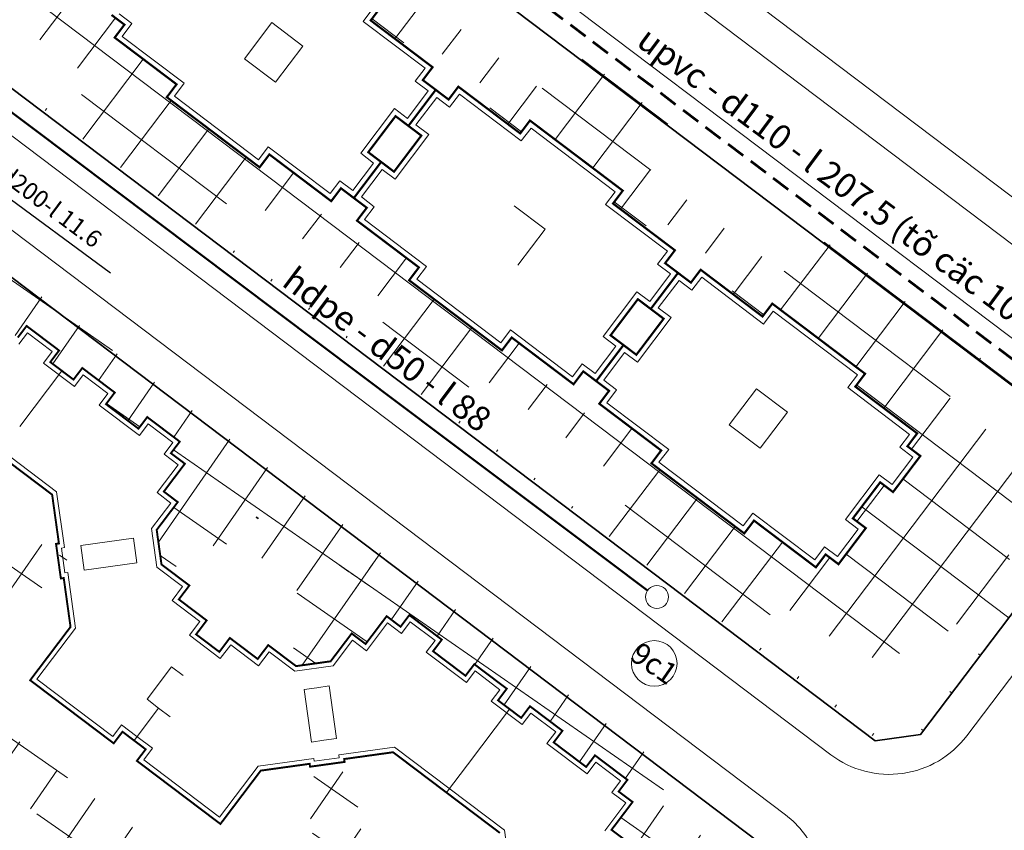
# Model space of a CAD drawing. Units: millimetres. Extents: x -3622844 to 563550, y -2177968 to 2340315.
# Drawn here: x -1237967 to -1237876, y 735824 to 735899 of the extents above; entities that cross this region are included whole.
import ezdxf
from ezdxf.enums import TextEntityAlignment as Align

# ---------------------------------------------------------------- set-up
doc = ezdxf.new("R2010")
doc.units = ezdxf.units.MM
doc.header["$MEASUREMENT"] = 0
doc.linetypes.add('HIDDEN', pattern=[0.375, 0.25, -0.125])
for name, color, linetype, lineweight in [('1- Text', 7, 'Continuous', 20), ('aD110', 1, 'HIDDEN', 60), ('aD50', 4, 'Continuous', 50), ('CHIALO-18', 8, 'Continuous', 20), ('cn', 7, 'Continuous', 5), ('Hacth san BT', 250, 'Continuous', 9), ('Text D110', 13, 'Continuous', 18), ('Text D50', 13, 'Continuous', 18), ('ViaHe', 8, 'Continuous', 35)]:
    doc.layers.add(name, color=color, linetype=linetype, lineweight=lineweight)
doc.styles.add('H', font='VHARIALN_1.TTF', dxfattribs={"height": 2.3})
doc.styles.add('HOA', font='VHARIALN_1.TTF')
doc.styles.get("Standard").update_dxf_attribs({"font": 'vnshx.shx', "width": 0.8})
doc.styles.add('WMF-.VnArial NarrowH0', font='txt')
doc.dimstyles.new('D75', dxfattribs={"dimscale": 0.5, "dimtxt": 5, "dimasz": 0, "dimexe": 0.5, "dimexo": 0, "dimgap": 0.5, "dimtad": 1, "dimdec": 0, "dimzin": 0, "dimdsep": 46, "dimtxsty": 'Standard', "dimblk": 'ARCHTICK', "dimcen": 0, "dimdle": 0.5, "dimse1": 1, "dimse2": 1, "dimsd1": 1, "dimsd2": 1, "dimclrt": 2, "dimadec": 0, "dimazin": 0, "dimtfac": 1, "dimtdec": 0, "dimtix": 1, "dimtofl": 0, "dimtmove": 2, "dimatfit": 3, "dimldrblk": 'ARCHTICK', "dimfxl": 1, "dimtolj": 1, "dimtzin": 0, "dimarcsym": 0})
pattern_1 = [(325.23161334, (563490.4327, 2339131.484), (2.4948892764, 3.5939049095), []), (55.23161334, (563490.4327, 2339131.484), (-3.5939049095, 2.4948892764), [])]

msp = doc.modelspace()

# ---------------------------------------------------------------- hatches: boundary and pattern name
at = {"layer": 'Hacth san BT'}
h = msp.add_hatch(dxfattribs=at)
h.set_pattern_fill('NET', color=256, scale=35, style=0)
h.set_pattern_definition([(322.9115, (-1237633.4063, 735726.9607), (2.638334, 3.48996), []), (52.9115, (-1237633.4063, 735726.9607), (-3.48996, 2.638334), [])])
h.paths.add_polyline_path([(-1237874.45338, 735859.29726), (-1237880.515939, 735863.880422), (-1237880.807925, 735865.981552), (-1237878.878173, 735868.534208), (-1237866.842939, 735859.435834), (-1237866.891747, 735859.78613), (-1237892.19605, 735878.915631), (-1237894.125803, 735876.362975), (-1237896.226932, 735876.070989), (-1237908.35205, 735885.237313), (-1237908.644036, 735887.338443), (-1237906.714284, 735889.891099), (-1237914.691335, 735895.921576), (-1237916.621088, 735893.36892), (-1237918.722217, 735893.076933), (-1237930.847335, 735902.243258), (-1237931.139321, 735904.344387), (-1237929.209569, 735906.897044), (-1237954.537878, 735926.044693), (-1237954.887968, 735925.995955), (-1237942.82897, 735916.879615), (-1237944.758722, 735914.326959), (-1237946.859851, 735914.034973), (-1237952.922411, 735918.618135), (-1237959.926175, 735917.644848), (-1237961.614708, 735915.411274), (-1237963.715837, 735915.119287), (-1237965.311248, 735916.325383), (-1237958.366615, 735925.51167), (-1237958.738962, 735925.459833), (-1237975.613332, 735903.115799), (-1237975.028185, 735898.912653), (-1237887.384677, 735832.656073), (-1237887.034879, 735832.704748), (-1237887.034923, 735832.705065), (-1237883.533041, 735833.191709), (-1237883.532767, 735833.192071), (-1237883.533085, 735833.192027), (-1237883.533041, 735833.191709), (-1237887.034923, 735832.705065), (-1237899.08027, 735841.811085), (-1237897.150518, 735844.363742), (-1237895.049389, 735844.655728), (-1237888.98683, 735840.072566), (-1237881.983065, 735841.045853), (-1237880.294532, 735843.279427), (-1237878.193403, 735843.571413), (-1237876.597992, 735842.365318), (-1237883.532767, 735833.192071), (-1237883.183287, 735833.240702), (-1237866.306058, 735855.582575), (-1237866.352742, 735855.917628), (-1237873.28123, 735846.752697), (-1237874.87664, 735847.958792), (-1237875.168626, 735850.059922), (-1237873.480093, 735852.293496)])
h.paths.add_polyline_path([(-1237888.483079, 735866.581376), (-1237889.387651, 735865.384819), (-1237883.644174, 735861.042875), (-1237884.548745, 735859.846318), (-1237883.352188, 735858.941746), (-1237885.884988, 735855.591384), (-1237887.081546, 735856.495956), (-1237889.614346, 735853.145594), (-1237888.417788, 735852.241023), (-1237890.950588, 735848.890661), (-1237892.147146, 735849.795233), (-1237893.051718, 735848.598675), (-1237898.795195, 735852.940618), (-1237899.699766, 735851.744061), (-1237908.314982, 735858.256976), (-1237907.41041, 735859.453533), (-1237910.361919, 735861.68481), (-1237911.266491, 735860.488252), (-1237919.243542, 735866.518729), (-1237918.338971, 735867.715287), (-1237921.29048, 735869.946563), (-1237922.195051, 735868.750005), (-1237930.810267, 735875.26292), (-1237929.905695, 735876.459478), (-1237932.857204, 735878.690755), (-1237933.761776, 735877.494197), (-1237941.738827, 735883.524674), (-1237940.834256, 735884.721231), (-1237943.785765, 735886.952508), (-1237944.690336, 735885.75595), (-1237953.305552, 735892.268865), (-1237952.40098, 735893.465423), (-1237958.144457, 735897.807366), (-1237957.239886, 735899.003924), (-1237958.436443, 735899.908495), (-1237955.903643, 735903.258857), (-1237954.707085, 735902.354285), (-1237952.174285, 735905.704647), (-1237953.370843, 735906.609218), (-1237950.838043, 735909.95958), (-1237949.641485, 735909.055009), (-1237948.736913, 735910.251566), (-1237942.993436, 735905.909623), (-1237942.088865, 735907.106181), (-1237933.473649, 735900.593266), (-1237934.378221, 735899.396708), (-1237931.426712, 735897.165432), (-1237930.52214, 735898.361989), (-1237922.545089, 735892.331512), (-1237923.44966, 735891.134955), (-1237920.498151, 735888.903678), (-1237919.59358, 735890.100236), (-1237910.978364, 735883.587321), (-1237911.882936, 735882.390763), (-1237908.931427, 735880.159487), (-1237908.026855, 735881.356045), (-1237900.049804, 735875.325568), (-1237900.954375, 735874.12901), (-1237898.002866, 735871.897734), (-1237897.098295, 735873.094291)], flags=16)
h.paths.add_polyline_path([(-1237910.941296, 735856.606983), (-1237910.649309, 735854.505854), (-1237912.579062, 735851.953198), (-1237927.097296, 735862.928665), (-1237925.167543, 735865.481322), (-1237923.066414, 735865.773308)], flags=16)
h.paths.add_polyline_path([(-1237933.144594, 735871.511799), (-1237935.074347, 735868.959142), (-1237949.592581, 735879.93461), (-1237947.662828, 735882.487267), (-1237945.561699, 735882.779253), (-1237933.436581, 735873.612928)], flags=16)
h.paths.add_polyline_path([(-1237961.101315, 735892.709149), (-1237963.031067, 735890.156493), (-1237975.076415, 735899.262513), (-1237975.563059, 735902.764395), (-1237968.62801, 735911.938004), (-1237967.0326, 735910.731908), (-1237966.740614, 735908.630779), (-1237968.429147, 735906.397205), (-1237967.45586, 735899.393441), (-1237961.393301, 735894.810278)], flags=16)
h = msp.add_hatch(dxfattribs=at)
h.set_pattern_fill('NET', color=256, scale=35, style=0)
h.set_pattern_definition(pattern_1)
h.paths.add_polyline_path([(-1237937.796313, 735804.892709), (-1237926.986554, 735796.737434), (-1237926.810125, 735795.476929), (-1237930.517281, 735790.56312), (-1237931.91725, 735790.367871), (-1237935.707199, 735793.232989), (-1237936.9736, 735791.557809), (-1237938.170157, 735792.46238), (-1237940.702957, 735789.112019), (-1237939.5064, 735788.207447), (-1237942.0392, 735784.857085), (-1237943.235758, 735785.761657), (-1237944.140329, 735784.565099), (-1237949.883806, 735788.907043), (-1237950.788378, 735787.710485), (-1237959.403593, 735794.2234), (-1237979.527009, 735809.436263), (-1237979.29182, 735809.747368), (-1237981.876385, 735811.701243), (-1237985.085546, 735811.255277), (-1237987.039421, 735808.670713), (-1237988.331703, 735809.64765), (-1237990.285577, 735807.063085), (-1237991.57786, 735808.040022), (-1237992.391974, 735806.96312), (-1237995.4073, 735809.242641), (-1237994.593185, 735810.319543), (-1237997.608511, 735812.599063), (-1237998.422625, 735811.522161), (-1238001.43795, 735813.801681), (-1238000.623836, 735814.878583), (-1238002.77764, 735816.506812), (-1238003.591754, 735815.42991), (-1238006.60708, 735817.70943), (-1238005.792965, 735818.786332), (-1238008.808291, 735821.065852), (-1238009.622405, 735819.98895), (-1238012.637731, 735822.268471), (-1238011.823616, 735823.345373), (-1238013.115899, 735824.32231), (-1238011.162024, 735826.906875), (-1238012.454306, 735827.883812), (-1238010.500432, 735830.468376), (-1238010.946397, 735833.677538), (-1238013.530962, 735835.631412), (-1238012.554025, 735836.923694), (-1238015.138589, 735838.877569), (-1238014.161652, 735840.169851), (-1238015.238554, 735840.983966), (-1238012.959034, 735843.999291), (-1238011.882132, 735843.185177), (-1238009.602612, 735846.200502), (-1238010.679513, 735847.014616), (-1238008.399993, 735850.029942), (-1238007.323091, 735849.215827), (-1238006.508977, 735850.292729), (-1238002.637848, 735847.36624), (-1238002.636635, 735847.367844), (-1238002.637848, 735847.36624), (-1238002.637846, 735847.366239), (-1238000.081086, 735850.755207), (-1237998.820581, 735850.931636), (-1237988.010822, 735842.776361), (-1237987.834393, 735841.515856), (-1237990.641701, 735837.79479), (-1237992.07505, 735836.951568), (-1237999.90018, 735835.856307), (-1238000.666738, 735834.840241), (-1238000.292474, 735832.166306), (-1237999.276408, 735831.399749), (-1237992.788245, 735832.307879), (-1237988.143739, 735828.803894), (-1237987.235608, 735822.315731), (-1237986.219542, 735821.549174), (-1237983.545608, 735821.923437), (-1237982.77905, 735822.939503), (-1237983.874312, 735830.764634), (-1237983.457029, 735832.374412), (-1237980.649721, 735836.095479), (-1237979.389216, 735836.271908), (-1237971.134643, 735830.044358), (-1237963.701864, 735824.436799), (-1237963.505832, 735823.036238), (-1237966.814211, 735818.651004), (-1237966.80953, 735818.647472), (-1237966.837919, 735818.60992), (-1237957.316004, 735811.411561), (-1237956.936084, 735811.914115), (-1237953.97172, 735815.843358), (-1237952.571159, 735816.039391), (-1237946.417918, 735811.397162), (-1237946.241489, 735810.136657), (-1237947.464967, 735808.514945), (-1237940.285618, 735803.087513), (-1237939.056817, 735804.716279)], flags=16)
h.paths.add_polyline_path([(-1237943.891758, 735841.375387), (-1237943.484928, 735841.067833), (-1237943.267831, 735841.355007), (-1237942.061909, 735840.443356), (-1237940.652129, 735842.308199), (-1237941.309975, 735847.042052), (-1237946.466713, 735850.940433), (-1237951.200565, 735850.282587), (-1237952.610346, 735848.417744), (-1237951.404424, 735847.506093), (-1237951.621521, 735847.218919), (-1237951.214691, 735846.911365), (-1237952.191628, 735845.619083), (-1237949.607064, 735843.665208), (-1237950.584001, 735842.372926), (-1237949.507099, 735841.558812), (-1237948.430197, 735840.744697), (-1237947.45326, 735842.036979), (-1237944.868695, 735840.083105)])
h.paths.add_polyline_path([(-1237920.551448, 735803.760838), (-1237924.428295, 735806.691649), (-1237920.682472, 735811.646585), (-1237921.313018, 735816.183982), (-1237921.580448, 735816.146819), (-1237922.026413, 735819.35598), (-1237921.758983, 735819.393143), (-1237922.389528, 735823.930541), (-1237932.299399, 735831.422187), (-1237936.836797, 735830.791642), (-1237936.799633, 735830.524212), (-1237940.008794, 735830.078246), (-1237940.045958, 735830.345676), (-1237944.583355, 735829.715131), (-1237948.329178, 735824.760195), (-1237956.082872, 735830.621819), (-1237955.268758, 735831.698721), (-1237956.34566, 735832.512835), (-1237957.422562, 735833.32695), (-1237958.236676, 735832.250048), (-1237965.99037, 735838.111671), (-1237962.244547, 735843.066607), (-1237962.875092, 735847.604004), (-1237963.142522, 735847.56684), (-1237963.588488, 735850.776001), (-1237963.321058, 735850.813165), (-1237963.951603, 735855.350562), (-1237973.861474, 735862.842209), (-1237978.398871, 735862.211663), (-1237978.361708, 735861.944233), (-1237981.570869, 735861.498268), (-1237981.608032, 735861.765698), (-1237986.14543, 735861.135153), (-1237989.891253, 735856.180217), (-1237993.7681, 735859.111029), (-1237996.326974, 735855.726177), (-1237996.151782, 735854.465499), (-1237985.350036, 735846.299615), (-1237984.089359, 735846.474807), (-1237981.278399, 735850.193115), (-1237980.859535, 735851.802483), (-1237981.947114, 735859.628685), (-1237981.179559, 735860.643998), (-1237978.505258, 735861.015636), (-1237977.489946, 735860.248082), (-1237976.588186, 735853.75903), (-1237971.947122, 735850.250487), (-1237965.45807, 735851.152246), (-1237964.442757, 735850.384692), (-1237964.07112, 735847.710391), (-1237964.838674, 735846.695078), (-1237972.664876, 735845.6075), (-1237974.099053, 735844.765686), (-1237976.910013, 735841.047378), (-1237976.734821, 735839.7867), (-1237943.787962, 735814.879593), (-1237942.527284, 735815.054785), (-1237939.716324, 735818.773093), (-1237939.297461, 735820.382462), (-1237940.385039, 735828.208664), (-1237939.617485, 735829.223976), (-1237936.943184, 735829.595614), (-1237935.927871, 735828.82806), (-1237935.026111, 735822.339008), (-1237930.385047, 735818.830465), (-1237923.895996, 735819.732225), (-1237922.880683, 735818.96467), (-1237922.509045, 735816.290369), (-1237923.276599, 735815.275056), (-1237931.102801, 735814.187478), (-1237932.536978, 735813.345664), (-1237935.347938, 735809.627356), (-1237935.172746, 735808.366678), (-1237924.371, 735800.200794), (-1237923.110323, 735800.375986)])
edge = h.paths.add_edge_path()
edge.add_line((-1237898.375423, 735818.097241), (-1237898.616623, 735819.836046))
edge.add_line((-1237898.616623, 735819.836046), (-1237907.16358, 735826.29736))
edge.add_line((-1237907.16358, 735826.29736), (-1237907.358238, 735827.698112))
edge.add_line((-1237907.358238, 735827.698112), (-1237906.152142, 735829.293523))
edge.add_line((-1237906.152142, 735829.293523), (-1237973.129103, 735879.926644))
edge.add_line((-1237973.129103, 735879.926644), (-1237974.335198, 735878.331233))
edge.add_line((-1237974.335198, 735878.331233), (-1237975.735951, 735878.136576))
edge.add_line((-1237975.735951, 735878.136576), (-1237984.282908, 735884.597889))
edge.add_line((-1237984.282908, 735884.597889), (-1237986.021595, 735884.355835))
edge.add_line((-1237986.021595, 735884.355835), (-1238000.371723, 735865.354252))
edge.add_line((-1238000.371723, 735865.354252), (-1238001.77238, 735865.158907))
edge.add_line((-1238001.77238, 735865.158907), (-1238003.368383, 735866.364219))
edge.add_line((-1238003.368383, 735866.364219), (-1238012.238132, 735854.619427))
edge.add_line((-1238012.238132, 735854.619427), (-1238010.641522, 735853.413656))
edge.add_line((-1238010.641522, 735853.413656), (-1238010.44622, 735852.013031))
edge.add_line((-1238010.44622, 735852.013031), (-1238025.52332, 735832.051048))
edge.add_line((-1238025.52332, 735832.051048), (-1238025.280413, 735830.31248))
edge.add_line((-1238025.280413, 735830.31248), (-1238016.509858, 735824.165877))
edge.add_line((-1238016.509858, 735824.165877), (-1238016.293207, 735822.793666))
edge.add_line((-1238016.293207, 735822.793666), (-1238017.497735, 735821.197072))
edge.add_line((-1238017.497735, 735821.197072), (-1237991.347488, 735802.609752))
edge.add_line((-1237991.347488, 735802.609752), (-1237990.185642, 735804.244337))
edge.add_line((-1237990.185642, 735804.244337), (-1237988.791213, 735804.480066))
edge.add_line((-1237988.791213, 735804.480066), (-1237981.965446, 735799.628383))
edge.add_line((-1237981.965446, 735799.628383), (-1237981.729717, 735798.233954))
edge.add_line((-1237981.729717, 735798.233954), (-1237982.891562, 735796.599369))
edge.add_line((-1237982.891562, 735796.599369), (-1237973.751366, 735790.102614))
edge.add_arc((-1237945.942582, 735829.226412), 48, 234.59518585, 235.4296973)
edge.add_line((-1237973.178599, 735789.701744), (-1237972.309477, 735790.924501))
edge.add_line((-1237972.309477, 735790.924501), (-1237969.976204, 735791.181898))
edge.add_arc((-1237945.942582, 735829.226412), 45, 237.71842688, 251.54779946)
edge.add_line((-1237960.185685, 735786.53995), (-1237930.706841, 735776.921737))
edge.add_line((-1237930.706841, 735776.921737), (-1237928.641759, 735777.939018))
edge.add_line((-1237928.641759, 735777.939018), (-1237919.612434, 735789.921463))
edge.add_line((-1237919.612434, 735789.921463), (-1237918.212327, 735790.117837))
edge.add_line((-1237918.212327, 735790.117837), (-1237916.615733, 735788.913309))
edge.add_line((-1237916.615733, 735788.913309), (-1237910.913074, 735796.481072))
edge.add_line((-1237910.913074, 735796.481072), (-1237912.526223, 735797.701823))
edge.add_line((-1237912.526223, 735797.701823), (-1237912.720946, 735799.10324))
edge.add_line((-1237912.720946, 735799.10324), (-1237898.375423, 735818.097241))
h.paths.add_polyline_path([(-1237985.453833, 735872.795409), (-1237982.869268, 735870.841535), (-1237979.660107, 735871.2875), (-1237977.706232, 735873.872064), (-1237976.41395, 735872.895127), (-1237974.460076, 735875.479692), (-1237973.167793, 735874.502755), (-1237972.353679, 735875.579657), (-1237969.338353, 735873.300136), (-1237970.152468, 735872.223234), (-1237967.137142, 735869.943714), (-1237966.323028, 735871.020616), (-1237963.307703, 735868.741096), (-1237964.121817, 735867.664194), (-1237961.968013, 735866.035965), (-1237961.153899, 735867.112867), (-1237958.138573, 735864.833347), (-1237958.952688, 735863.756445), (-1237955.937362, 735861.476925), (-1237955.123248, 735862.553827), (-1237952.107922, 735860.274306), (-1237952.922037, 735859.197404), (-1237951.629754, 735858.220467), (-1237953.583629, 735855.635903), (-1237952.291347, 735854.658965), (-1237954.245221, 735852.074401), (-1237953.799256, 735848.86524), (-1237951.214691, 735846.911365), (-1237952.191628, 735845.619083), (-1237949.607064, 735843.665208), (-1237950.584001, 735842.372926), (-1237949.507099, 735841.558812), (-1237948.430197, 735840.744697), (-1237947.45326, 735842.036979), (-1237944.868695, 735840.083105), (-1237943.891758, 735841.375387), (-1237941.307193, 735839.421513), (-1237938.098032, 735839.867478), (-1237936.144158, 735842.452043), (-1237934.851875, 735841.475106), (-1237932.898001, 735844.05967), (-1237931.605719, 735843.082733), (-1237930.791604, 735844.159635), (-1237927.776279, 735841.880115), (-1237928.590393, 735840.803213), (-1237925.575068, 735838.523692), (-1237924.760953, 735839.600594), (-1237921.745628, 735837.321074), (-1237922.559742, 735836.244172), (-1237920.405938, 735834.615943), (-1237919.591824, 735835.692845), (-1237916.576499, 735833.413325), (-1237917.390613, 735832.336423), (-1237914.375288, 735830.056903), (-1237913.561173, 735831.133805), (-1237910.545848, 735828.854285), (-1237911.359962, 735827.777383), (-1237910.06768, 735826.800445), (-1237912.021554, 735824.215881), (-1237910.729272, 735823.238944), (-1237912.683146, 735820.654379), (-1237912.237181, 735817.445218), (-1237909.652617, 735815.491343), (-1237910.629554, 735814.199061), (-1237908.044989, 735812.245187), (-1237909.021926, 735810.952904), (-1237907.945024, 735810.13879), (-1237910.224545, 735807.123464), (-1237911.301447, 735807.937579), (-1237913.580967, 735804.922253), (-1237912.504065, 735804.108139), (-1237914.783585, 735801.092814), (-1237915.860487, 735801.906928), (-1237916.674601, 735800.830026), (-1237924.428295, 735806.691649), (-1237920.682472, 735811.646585), (-1237921.313018, 735816.183982), (-1237921.580448, 735816.146819), (-1237922.026413, 735819.35598), (-1237921.758983, 735819.393143), (-1237922.389528, 735823.930541), (-1237932.299399, 735831.422187), (-1237936.836797, 735830.791642), (-1237936.799633, 735830.524212), (-1237940.008794, 735830.078246), (-1237940.045958, 735830.345676), (-1237944.583355, 735829.715131), (-1237948.329178, 735824.760195), (-1237956.082872, 735830.621819), (-1237955.268758, 735831.698721), (-1237956.34566, 735832.512835), (-1237957.422562, 735833.32695), (-1237958.236676, 735832.250048), (-1237965.99037, 735838.111671), (-1237962.244547, 735843.066607), (-1237962.875092, 735847.604004), (-1237963.142522, 735847.56684), (-1237963.588488, 735850.776001), (-1237963.321058, 735850.813165), (-1237963.951603, 735855.350562), (-1237973.861474, 735862.842209), (-1237978.398871, 735862.211663), (-1237978.361708, 735861.944233), (-1237981.570869, 735861.498268), (-1237981.608032, 735861.765698), (-1237986.14543, 735861.135153), (-1237989.891253, 735856.180217), (-1237997.644947, 735862.041841), (-1237996.830833, 735863.118743), (-1237997.907735, 735863.932857), (-1237995.628214, 735866.948182), (-1237994.551312, 735866.134068), (-1237992.271792, 735869.149393), (-1237993.348694, 735869.963508), (-1237991.069174, 735872.978833), (-1237989.992272, 735872.164719), (-1237989.015335, 735873.457001), (-1237986.43077, 735871.503127)])
h = msp.add_hatch(dxfattribs=at)
h.set_pattern_fill('NET', color=256, scale=35, style=0)
h.set_pattern_definition(pattern_1)
h.paths.add_polyline_path([(-1237935.70699, 735848.29086), (-1237937.875999, 735847.984606), (-1237936.013244, 735850.45987)])
h = msp.add_hatch(dxfattribs=at)
h.set_pattern_fill('NET', color=256, scale=35, style=0)
h.set_pattern_definition(pattern_1)
h.paths.add_polyline_path([(-1237933.389453, 735848.618085), (-1237935.558463, 735848.311831), (-1237935.864717, 735850.480841)])
h = msp.add_hatch(dxfattribs=at)
h.set_pattern_fill('NET', color=256, scale=35, style=0)
h.set_pattern_definition(pattern_1)
h.paths.add_polyline_path([(-1237935.686018, 735848.142333), (-1237937.855028, 735847.836079), (-1237935.379764, 735845.973323)])
h = msp.add_hatch(dxfattribs=at)
h.set_pattern_fill('NET', color=256, scale=35, style=0)
h.set_pattern_definition(pattern_1)
h.paths.add_polyline_path([(-1237933.368482, 735848.469558), (-1237935.537491, 735848.163304), (-1237935.231238, 735845.994295)])

# ---------------------------------------------------------------- linework, layer by layer
at = {"layer": '1- Text', "color": 7}
for centre, radius in [((-1237907.803416, 735845.846139), 1.061336), ((-1237908.051481, 735839.672019), 2.117074)]:
    msp.add_circle(centre, radius, dxfattribs=at)
at = {"layer": 'aD110', "ltscale": 7}
msp.add_lwpolyline([(-1237955.617507, 735929.089148), (-1237866.32797, 735861.527454), (-1237848.924183, 735848.349657), (-1237790.45047, 735803.936597)], dxfattribs=at)
at = {"layer": 'aD50', "ltscale": 7}
msp.add_lwpolyline([(-1237978.562481, 735904.830488), (-1237977.343515, 735898.077144), (-1237908.675265, 735846.451377)], dxfattribs=at)
at = {"layer": 'CHIALO-18', "linetype": 'Continuous'}
for p, q in [((-1237952.595355, 735928.650376), (-1237866.942496, 735863.898683)), ((-1237977.311303, 735895.937656), (-1237891.661005, 735831.187899)), ((-1237981.522847, 735890.346319), (-1237895.875332, 735825.598666)), ((-1237865.18669, 735851.297056), (-1237879.052323, 735832.942339))]:
    msp.add_line(p, q, dxfattribs=at)
msp.add_lwpolyline([(-1237913.726237, 735994.555007), (-1237936.036343, 735965.419849), (-1237949.97321, 735946.619596, 0.411463582), (-1237948.170603, 735934.080532), (-1237522.9467, 735612.620539, 0.092145764), (-1237483.71725, 735593.010913), (-1237482.248256, 735592.588862)], format="xyb", dxfattribs=at)
msp.add_lwpolyline([(-1237909.180979, 735991.122396), (-1237946.856139, 735941.2352), (-1237946.270991, 735937.032053), (-1237503.562668, 735602.35422), (-1237480.140627, 735595.624916)], dxfattribs=at)
at = {"layer": 'CHIALO-18'}
msp.add_lwpolyline([(-1237866.476356, 735855.397918), (-1237867.062045, 735859.601473), (-1237954.708176, 735925.860037), (-1237958.90926, 735925.275176), (-1237975.78363, 735902.931143), (-1237975.198483, 735898.727996), (-1237887.554975, 735832.471416), (-1237883.353585, 735833.056045)], close=True, dxfattribs=at)
msp.add_lwpolyline([(-1237895.408748, 735817.097565), (-1237895.993589, 735821.30048), (-1237983.635668, 735887.55598), (-1237987.836751, 735886.971119), (-1238028.86194, 735832.648015), (-1238028.224671, 735828.515963), (-1237973.921664, 735789.917957, 0.068253992), (-1237962.36156, 735783.875613), (-1237930.646825, 735773.506289), (-1237926.845839, 735775.378694, -0.010253585), (-1237925.041736, 735777.86977)], format="xyb", close=True, dxfattribs=at)
at = {"layer": 'CHIALO-18', "linetype": 'Continuous'}
for centre, start, end in [((-1237886.233576, 735838.367246), 232.91151486, 322.93164678), ((-1237901.302761, 735818.41932), 322.93164678, 52.91151486)]:
    msp.add_arc(centre, 9, start, end, dxfattribs=at)
at = {"layer": 'Hacth san BT'}
for p, q in [((-1237946.09187, 735895.84137), (-1237943.55907, 735899.191732)), ((-1237940.687331, 735897.02076), (-1237943.55907, 735899.191732)), ((-1237943.220131, 735893.670399), (-1237940.687331, 735897.02076)), ((-1237943.220131, 735893.670399), (-1237946.09187, 735895.84137)), ((-1237928.342758, 735892.953635), (-1237930.875558, 735889.603274)), ((-1237930.875558, 735889.603274), (-1237928.342758, 735892.953635)), ((-1237928.342758, 735892.953635), (-1237930.875558, 735889.603274)), ((-1237930.875558, 735889.603274), (-1237928.342758, 735892.953635)), ((-1237932.072116, 735890.507845), (-1237934.604916, 735887.157484)), ((-1237930.875558, 735889.603274), (-1237932.072116, 735890.507845)), ((-1237918.192046, 735880.014816), (-1237921.063785, 735882.185787)), ((-1237920.724846, 735876.664454), (-1237918.192046, 735880.014816)), ((-1237905.847473, 735875.947691), (-1237908.380273, 735872.597329)), ((-1237908.380273, 735872.597329), (-1237905.847473, 735875.947691)), ((-1237905.847473, 735875.947691), (-1237908.380273, 735872.597329)), ((-1237908.380273, 735872.597329), (-1237905.847473, 735875.947691)), ((-1237909.576831, 735873.501901), (-1237912.109631, 735870.151539)), ((-1237908.380273, 735872.597329), (-1237909.576831, 735873.501901)), ((-1237966.323028, 735871.020616), (-1237967.137142, 735869.943714)), ((-1237966.323028, 735871.020616), (-1237963.307703, 735868.741096)), ((-1237963.307703, 735868.741096), (-1237964.121817, 735867.664194)), ((-1237964.121817, 735867.664194), (-1237963.044915, 735866.85008)), ((-1237961.153899, 735867.112867), (-1237961.968013, 735866.035965)), ((-1237958.138573, 735864.833347), (-1237961.153899, 735867.112867)), ((-1237963.044915, 735866.85008), (-1237966.952664, 735861.68095)), ((-1237963.044915, 735866.85008), (-1237966.952664, 735861.68095)), ((-1237961.968013, 735866.035965), (-1237963.044915, 735866.85008)), ((-1237901.1013, 735861.829481), (-1237898.5685, 735865.179843)), ((-1237895.696761, 735863.008871), (-1237898.5685, 735865.179843)), ((-1237958.138573, 735864.833347), (-1237958.952688, 735863.756445)), ((-1237955.937362, 735861.476925), (-1237958.952688, 735863.756445)), ((-1237955.937362, 735861.476925), (-1237955.123248, 735862.553827)), ((-1237952.107922, 735860.274306), (-1237955.123248, 735862.553827)), ((-1237898.229561, 735859.658509), (-1237895.696761, 735863.008871)), ((-1237898.229561, 735859.658509), (-1237901.1013, 735861.829481)), ((-1237952.107922, 735860.274306), (-1237952.922037, 735859.197404)), ((-1237951.629754, 735858.220467), (-1237952.922037, 735859.197404)), ((-1237883.352188, 735858.941746), (-1237885.884988, 735855.591384)), ((-1237885.884988, 735855.591384), (-1237883.352188, 735858.941746)), ((-1237883.352188, 735858.941746), (-1237885.884988, 735855.591384)), ((-1237885.884988, 735855.591384), (-1237883.352188, 735858.941746)), ((-1237953.583629, 735855.635903), (-1237951.629754, 735858.220467)), ((-1237887.081546, 735856.495956), (-1237889.614346, 735853.145594)), ((-1237885.884988, 735855.591384), (-1237887.081546, 735856.495956)), ((-1237963.951603, 735855.350562), (-1237963.321058, 735850.813165)), ((-1237953.583629, 735855.635903), (-1237952.291347, 735854.658965)), ((-1237952.291347, 735854.658965), (-1237954.245221, 735852.074401)), ((-1237945.004908, 735853.241528), (-1237944.979642, 735853.275101)), ((-1237944.83163, 735853.111128), (-1237945.004908, 735853.241528)), ((-1237944.979642, 735853.275101), (-1237944.806365, 735853.144701)), ((-1237961.297964, 735850.639983), (-1237956.411866, 735851.318986)), ((-1237956.411866, 735851.318986), (-1237956.250823, 735850.160122)), ((-1237954.245221, 735852.074401), (-1237954.022238, 735850.46982)), ((-1237963.321058, 735850.813165), (-1237963.588488, 735850.776001)), ((-1237963.588488, 735850.776001), (-1237963.365505, 735849.171421)), ((-1237961.297964, 735850.639983), (-1237961.136921, 735849.481119)), ((-1237954.022238, 735850.46982), (-1237953.799256, 735848.86524)), ((-1237963.264831, 735849.73878), (-1237962.579966, 735849.263346)), ((-1237956.250823, 735850.160122), (-1237956.08978, 735849.001258)), ((-1237963.142522, 735847.56684), (-1237963.365505, 735849.171421)), ((-1237960.975878, 735848.322255), (-1237961.136921, 735849.481119)), ((-1237960.975878, 735848.322255), (-1237956.08978, 735849.001258)), ((-1237951.214691, 735846.911365), (-1237953.799256, 735848.86524)), ((-1237962.875092, 735847.604004), (-1237963.142522, 735847.56684)), ((-1237962.244547, 735843.066607), (-1237962.875092, 735847.604004)), ((-1237951.214691, 735846.911365), (-1237952.191628, 735845.619083)), ((-1237952.191628, 735845.619083), (-1237949.607064, 735843.665208)), ((-1237934.851875, 735841.475106), (-1237932.898001, 735844.05967)), ((-1237932.898001, 735844.05967), (-1237931.605719, 735843.082733)), ((-1237930.791604, 735844.159635), (-1237931.605719, 735843.082733)), ((-1237927.776279, 735841.880115), (-1237930.791604, 735844.159635)), ((-1237949.607064, 735843.665208), (-1237950.584001, 735842.372926)), ((-1237962.244547, 735843.066607), (-1237965.99037, 735838.111671)), ((-1237949.507099, 735841.558812), (-1237950.584001, 735842.372926)), ((-1237936.144158, 735842.452043), (-1237938.098032, 735839.867478)), ((-1237936.144158, 735842.452043), (-1237934.851875, 735841.475106)), ((-1237944.868695, 735840.083105), (-1237947.45326, 735842.036979)), ((-1237944.868695, 735840.083105), (-1237943.891758, 735841.375387)), ((-1237943.891758, 735841.375387), (-1237941.307193, 735839.421513)), ((-1237927.776279, 735841.880115), (-1237928.590393, 735840.803213)), ((-1237928.590393, 735840.803213), (-1237925.575068, 735838.523692)), ((-1237941.307193, 735839.421513), (-1237939.702613, 735839.644495)), ((-1237939.702613, 735839.644495), (-1237938.098032, 735839.867478)), ((-1237924.760953, 735839.600594), (-1237925.575068, 735838.523692)), ((-1237921.745628, 735837.321074), (-1237924.760953, 735839.600594)), ((-1237952.863521, 735839.3576), (-1237955.143042, 735836.342275)), ((-1237951.786619, 735838.543486), (-1237952.863521, 735839.3576)), ((-1237963.405805, 735836.157797), (-1237965.99037, 735838.111671)), ((-1237940.551778, 735837.254868), (-1237939.392915, 735837.415911)), ((-1237939.872775, 735832.36877), (-1237940.551778, 735837.254868)), ((-1237939.392915, 735837.415911), (-1237938.234051, 735837.576954)), ((-1237937.555048, 735832.690856), (-1237938.234051, 735837.576954)), ((-1237921.745628, 735837.321074), (-1237922.559742, 735836.244172)), ((-1237958.236676, 735832.250048), (-1237963.405805, 735836.157797)), ((-1237954.06614, 735835.528161), (-1237955.143042, 735836.342275)), ((-1237922.559742, 735836.244172), (-1237921.48284, 735835.430058)), ((-1237956.34566, 735832.512835), (-1237954.06614, 735835.528161)), ((-1237954.06614, 735835.528161), (-1237956.34566, 735832.512835)), ((-1237954.06614, 735835.528161), (-1237952.989238, 735834.714046)), ((-1237921.48284, 735835.430058), (-1237925.390589, 735830.260929)), ((-1237921.48284, 735835.430058), (-1237925.390589, 735830.260929)), ((-1237920.405938, 735834.615943), (-1237921.48284, 735835.430058)), ((-1237919.591824, 735835.692845), (-1237920.405938, 735834.615943)), ((-1237919.591824, 735835.692845), (-1237916.576499, 735833.413325)), ((-1237957.422562, 735833.32695), (-1237958.236676, 735832.250048)), ((-1237956.34566, 735832.512835), (-1237957.422562, 735833.32695)), ((-1237916.576499, 735833.413325), (-1237917.390613, 735832.336423)), ((-1237956.34566, 735832.512835), (-1237955.268758, 735831.698721)), ((-1237939.872775, 735832.36877), (-1237938.713912, 735832.529813)), ((-1237937.555048, 735832.690856), (-1237938.713912, 735832.529813)), ((-1237914.375288, 735830.056903), (-1237917.390613, 735832.336423)), ((-1237932.299399, 735831.422187), (-1237936.836797, 735830.791642)), ((-1237932.299399, 735831.422187), (-1237927.344464, 735827.676364)), ((-1237956.082872, 735830.621819), (-1237950.913743, 735826.71407)), ((-1237944.583355, 735829.715131), (-1237940.045958, 735830.345676)), ((-1237940.045958, 735830.345676), (-1237940.008794, 735830.078246)), ((-1237940.008794, 735830.078246), (-1237938.404213, 735830.301229)), ((-1237936.799633, 735830.524212), (-1237938.404213, 735830.301229)), ((-1237936.836797, 735830.791642), (-1237936.799633, 735830.524212)), ((-1237913.561173, 735831.133805), (-1237914.375288, 735830.056903)), ((-1237913.561173, 735831.133805), (-1237910.545848, 735828.854285)), ((-1237944.583355, 735829.715131), (-1237948.329178, 735824.760195)), ((-1237925.390589, 735830.260929), (-1237927.344464, 735827.676364)), ((-1237910.545848, 735828.854285), (-1237911.359962, 735827.777383)), ((-1237922.389528, 735823.930541), (-1237927.344464, 735827.676364)), ((-1237910.06768, 735826.800445), (-1237911.359962, 735827.777383)), ((-1237950.913743, 735826.71407), (-1237948.329178, 735824.760195)), ((-1237912.021554, 735824.215881), (-1237910.06768, 735826.800445)), ((-1237910.729272, 735823.238944), (-1237912.021554, 735824.215881))]:
    msp.add_line(p, q, dxfattribs=at)
at = {"layer": 'Hacth san BT', "flags": 128}
for points, const_width in [([(-1237933.473649, 735900.593266), (-1237934.378221, 735899.396708), (-1237928.634744, 735895.054765), (-1237929.539315, 735893.858207), (-1237928.342758, 735892.953635), (-1237930.875558, 735889.603274), (-1237932.072116, 735890.507845), (-1237934.604916, 735887.157484), (-1237933.408358, 735886.252912), (-1237935.941158, 735882.902551), (-1237937.137716, 735883.807122), (-1237938.042288, 735882.610564), (-1237943.785765, 735886.952508), (-1237944.690336, 735885.75595), (-1237953.305552, 735892.268865), (-1237952.40098, 735893.465423), (-1237958.144457, 735897.807366), (-1237957.239886, 735899.003924), (-1237958.436443, 735899.908495)], 0.2), ([(-1237928.342758, 735892.953635), (-1237927.1462, 735892.049064), (-1237926.241628, 735893.245622), (-1237920.498151, 735888.903678), (-1237919.59358, 735890.100236), (-1237910.978364, 735883.587321), (-1237911.882936, 735882.390763), (-1237906.139459, 735878.04882), (-1237907.04403, 735876.852262), (-1237905.847473, 735875.947691), (-1237908.380273, 735872.597329), (-1237909.576831, 735873.501901), (-1237912.109631, 735870.151539), (-1237910.913073, 735869.246968), (-1237913.445873, 735865.896606), (-1237914.642431, 735866.801177), (-1237915.547003, 735865.60462), (-1237921.29048, 735869.946563), (-1237922.195051, 735868.750005), (-1237930.810267, 735875.26292), (-1237929.905695, 735876.459478), (-1237935.649172, 735880.801421), (-1237934.744601, 735881.997979), (-1237935.941158, 735882.902551), (-1237933.408358, 735886.252912), (-1237932.2118, 735885.348341), (-1237929.679, 735888.698702), (-1237930.875558, 735889.603274), (-1237928.342758, 735892.953635), (-1237927.1462, 735892.049064), (-1237926.241628, 735893.245622)], 0.2), ([(-1237905.847473, 735875.947691), (-1237904.650915, 735875.043119), (-1237903.746343, 735876.239677), (-1237898.002866, 735871.897734), (-1237897.098295, 735873.094291), (-1237888.483079, 735866.581376), (-1237889.387651, 735865.384819), (-1237883.644174, 735861.042875), (-1237884.548745, 735859.846318), (-1237883.352188, 735858.941746), (-1237885.884988, 735855.591384), (-1237887.081546, 735856.495956), (-1237889.614346, 735853.145594), (-1237888.417788, 735852.241023), (-1237890.950588, 735848.890661), (-1237892.147146, 735849.795233), (-1237893.051718, 735848.598675), (-1237898.795195, 735852.940618), (-1237899.699766, 735851.744061), (-1237908.314982, 735858.256976), (-1237907.41041, 735859.453533), (-1237913.153887, 735863.795477), (-1237912.249316, 735864.992034), (-1237913.445873, 735865.896606), (-1237910.913073, 735869.246968), (-1237909.716515, 735868.342396), (-1237907.183715, 735871.692758), (-1237908.380273, 735872.597329), (-1237905.847473, 735875.947691), (-1237904.650915, 735875.043119), (-1237903.746343, 735876.239677)], 0.2), ([(-1237967.137142, 735869.943714), (-1237966.323028, 735871.020616), (-1237963.307703, 735868.741096), (-1237964.121817, 735867.664194), (-1237961.968013, 735866.035965), (-1237961.153899, 735867.112867), (-1237958.138573, 735864.833347), (-1237958.952688, 735863.756445), (-1237955.937362, 735861.476925), (-1237955.123248, 735862.553827), (-1237952.107922, 735860.274306), (-1237952.922037, 735859.197404), (-1237951.629754, 735858.220467), (-1237953.583629, 735855.635903), (-1237952.291347, 735854.658965), (-1237954.245221, 735852.074401), (-1237953.799256, 735848.86524), (-1237951.214691, 735846.911365), (-1237952.191628, 735845.619083), (-1237949.607064, 735843.665208), (-1237950.584001, 735842.372926), (-1237949.507099, 735841.558812)], 0.18), ([(-1237956.34566, 735832.512835), (-1237957.422562, 735833.32695), (-1237958.236676, 735832.250048), (-1237965.99037, 735838.111671), (-1237962.244547, 735843.066607), (-1237962.875092, 735847.604004), (-1237963.142522, 735847.56684), (-1237963.588488, 735850.776001), (-1237963.321058, 735850.813165), (-1237963.951603, 735855.350562), (-1237973.861474, 735862.842209)], 0.18), ([(-1237910.729272, 735823.238944), (-1237912.021554, 735824.215881), (-1237910.06768, 735826.800445), (-1237911.359962, 735827.777383), (-1237910.545848, 735828.854285), (-1237913.561173, 735831.133805), (-1237914.375288, 735830.056903), (-1237917.390613, 735832.336423), (-1237916.576499, 735833.413325), (-1237919.591824, 735835.692845), (-1237920.405938, 735834.615943), (-1237922.559742, 735836.244172), (-1237921.745628, 735837.321074), (-1237924.760953, 735839.600594), (-1237925.575068, 735838.523692), (-1237928.590393, 735840.803213), (-1237927.776279, 735841.880115), (-1237930.791604, 735844.159635), (-1237931.605719, 735843.082733), (-1237932.898001, 735844.05967), (-1237934.851875, 735841.475106), (-1237936.144158, 735842.452043), (-1237938.098032, 735839.867478), (-1237941.307193, 735839.421513), (-1237943.891758, 735841.375387), (-1237944.868695, 735840.083105), (-1237947.45326, 735842.036979), (-1237948.430197, 735840.744697), (-1237949.507099, 735841.558812)], 0.18), ([(-1237956.34566, 735832.512835), (-1237955.268758, 735831.698721), (-1237956.082872, 735830.621819), (-1237948.329178, 735824.760195), (-1237944.583355, 735829.715131), (-1237940.045958, 735830.345676), (-1237940.008794, 735830.078246), (-1237936.799633, 735830.524212), (-1237936.836797, 735830.791642), (-1237932.299399, 735831.422187), (-1237922.389528, 735823.930541)], 0.18)]:
    msp.add_lwpolyline(points, dxfattribs=dict(at, const_width=const_width))
for points in [[(-1237957.736067, 735900.005824), (-1237956.539509, 735899.101253), (-1237957.444081, 735897.904695), (-1237951.700604, 735893.562751), (-1237952.605175, 735892.366194), (-1237944.787665, 735886.456326), (-1237943.883093, 735887.652884), (-1237938.139616, 735883.310941), (-1237937.235045, 735884.507499), (-1237936.038487, 735883.602927), (-1237934.108734, 735886.155583), (-1237935.305292, 735887.060155), (-1237932.169444, 735891.208222), (-1237930.972887, 735890.30365), (-1237929.043134, 735892.856307), (-1237930.239692, 735893.760878), (-1237929.33512, 735894.957436), (-1237935.078597, 735899.299379), (-1237934.174026, 735900.495937)], [(-1237957.736067, 735900.005824), (-1237956.539509, 735899.101253)], [(-1237935.240782, 735882.999879), (-1237934.044224, 735882.095308), (-1237934.948796, 735880.89875), (-1237929.205319, 735876.556807), (-1237930.10989, 735875.360249), (-1237922.29238, 735869.450382), (-1237921.387808, 735870.64694), (-1237915.644331, 735866.304996), (-1237914.73976, 735867.501554), (-1237913.543202, 735866.596982), (-1237911.61345, 735869.149639), (-1237912.810007, 735870.05421), (-1237909.674159, 735874.202277), (-1237908.477602, 735873.297706), (-1237906.547849, 735875.850362), (-1237907.744407, 735876.754934), (-1237906.839835, 735877.951491), (-1237912.583312, 735882.293435), (-1237911.678741, 735883.489992), (-1237919.496251, 735889.39986), (-1237920.400823, 735888.203302), (-1237926.1443, 735892.545245), (-1237927.048871, 735891.348687), (-1237928.245429, 735892.253259), (-1237930.175181, 735889.700603), (-1237928.978624, 735888.796031), (-1237932.114472, 735884.647964), (-1237933.311029, 735885.552536), (-1237935.240782, 735882.999879), (-1237934.044224, 735882.095308)], [(-1237912.745497, 735865.993935), (-1237911.548939, 735865.089363), (-1237912.453511, 735863.892805), (-1237906.710034, 735859.550862), (-1237907.614605, 735858.354304), (-1237899.797095, 735852.444437), (-1237898.892523, 735853.640995), (-1237893.149046, 735849.299052), (-1237892.244475, 735850.495609), (-1237891.047917, 735849.591038), (-1237889.118165, 735852.143694), (-1237890.314722, 735853.048266), (-1237887.178874, 735857.196332), (-1237885.982317, 735856.291761), (-1237884.052564, 735858.844417), (-1237885.249122, 735859.748989), (-1237884.34455, 735860.945547), (-1237890.088027, 735865.28749), (-1237889.183456, 735866.484048), (-1237897.000966, 735872.393915), (-1237897.905538, 735871.197357), (-1237903.649015, 735875.539301), (-1237904.553586, 735874.342743), (-1237905.750144, 735875.247314), (-1237907.679896, 735872.694658), (-1237906.483339, 735871.790086), (-1237909.619187, 735867.64202), (-1237910.815744, 735868.546591), (-1237912.745497, 735865.993935), (-1237911.548939, 735865.089363)], [(-1237967.049547, 735869.313375), (-1237966.235432, 735870.390277), (-1237963.938041, 735868.6535), (-1237964.752156, 735867.576598), (-1237961.880417, 735865.405626), (-1237961.066303, 735866.482528), (-1237958.768912, 735864.745751), (-1237959.583026, 735863.668849), (-1237955.849766, 735860.846586), (-1237955.035652, 735861.923488), (-1237952.738261, 735860.186711), (-1237953.552376, 735859.109809), (-1237952.260093, 735858.132871), (-1237954.213968, 735855.548307), (-1237952.921685, 735854.571369), (-1237954.716594, 735852.197083), (-1237954.219316, 735848.618678), (-1237951.84503, 735846.823769), (-1237952.821967, 735845.531487), (-1237950.237403, 735843.577612), (-1237951.21434, 735842.28533), (-1237949.778471, 735841.199844)], [(-1237956.074288, 735832.871803), (-1237957.510158, 735833.957288), (-1237958.324272, 735832.880386), (-1237965.360031, 735838.199267), (-1237961.773174, 735842.943924), (-1237962.491315, 735848.11166), (-1237962.758745, 735848.074497), (-1237963.080831, 735850.392224), (-1237962.813401, 735850.429388), (-1237963.531542, 735855.597124), (-1237973.738792, 735863.313582)], [(-1237912.651893, 735824.128285), (-1237910.698019, 735826.71285), (-1237911.990301, 735827.689787), (-1237911.176187, 735828.766689), (-1237913.473577, 735830.503466), (-1237914.287692, 735829.426564), (-1237918.020952, 735832.248827), (-1237917.206837, 735833.325729), (-1237919.504228, 735835.062507), (-1237920.318343, 735833.985605), (-1237923.190081, 735836.156576), (-1237922.375967, 735837.233478), (-1237924.673358, 735838.970256), (-1237925.487472, 735837.893354), (-1237929.220732, 735840.715617), (-1237928.406618, 735841.792519), (-1237930.704008, 735843.529296), (-1237931.518123, 735842.452394), (-1237932.810405, 735843.429331), (-1237934.76428, 735840.844767), (-1237936.056562, 735841.821704), (-1237937.851471, 735839.447418), (-1237941.429876, 735838.95014), (-1237943.804162, 735840.745049), (-1237944.781099, 735839.452766), (-1237947.365664, 735841.406641), (-1237948.342601, 735840.114358), (-1237949.778471, 735841.199844)], [(-1237956.074288, 735832.871803), (-1237954.638419, 735831.786317), (-1237955.452533, 735830.709415), (-1237948.416774, 735825.390534), (-1237944.829917, 735830.135192), (-1237939.662181, 735830.853333), (-1237939.625017, 735830.585903), (-1237937.307289, 735830.907989), (-1237937.344453, 735831.175419), (-1237932.176717, 735831.89356), (-1237921.969468, 735824.177102), (-1237921.251326, 735819.009366)]]:
    msp.add_lwpolyline(points, dxfattribs=at)
at = {"layer": 'ViaHe', "linetype": 'Continuous'}
for p, q in [((-1237954.708176, 735925.860037), (-1237867.062045, 735859.601473)), ((-1237954.708176, 735925.860037), (-1237867.062045, 735859.601473)), ((-1237975.198483, 735898.727996), (-1237887.554975, 735832.471416)), ((-1237983.635668, 735887.55598), (-1237895.993589, 735821.30048)), ((-1237866.476356, 735855.397918), (-1237883.353585, 735833.056045)), ((-1237887.554975, 735832.471416), (-1237883.353585, 735833.056045))]:
    msp.add_line(p, q, dxfattribs=at)

# ---------------------------------------------------------------- texts
at = {"color": 7, "lineweight": 0, "style": 'WMF-.VnArial NarrowH0'}
msp.add_text('%%UmÆt b»ng hoµn c«ng 23.12.2016', height=56.46023384, rotation=325.23161335, dxfattribs=at).set_placement((-1238119.317571, 736341.054152))
at = {"layer": '1- Text', "color": 7, "style": 'HOA'}
for s, height, rotation, p in [('èng thÐp lång d200-l 11.6', 1.6, 323.27773506, (-1237969.979928, 735886.527012)), ('9c1', 2, 325.22959751, (-1237908.051481, 735839.672019))]:
    msp.add_text(s, height=height, rotation=rotation, dxfattribs=at).set_placement(p, align=Align.MIDDLE_CENTER)
at = {"layer": 'Text D110', "linetype": 'Continuous', "style": 'H'}
msp.add_text('upvc - d110 - l 207.5 (tõ cäc 10-11)', height=2.3, rotation=323.39178287, dxfattribs=at).set_placement((-1237889.471892, 735883.451811), align=Align.MIDDLE_CENTER)
at = {"layer": 'Text D50', "linetype": 'Continuous', "style": 'H'}
msp.add_text('hdpe - d50 - l 88', height=2.3, rotation=323.15355562, dxfattribs=at).set_placement((-1237932.841574, 735868.849853), align=Align.MIDDLE_CENTER)

# ---------------------------------------------------------------- leaders
at = {"layer": 'cn', "color": 20, "linetype": 'Continuous'}
msp.add_leader([(-1237984.208929, 735894.860315), (-1237958.534893, 735875.963504)], dimstyle='D75', override={"dimasz": 4, "dimtad": 0, "dimfxl": 5, "dimarcsym": 1}, dxfattribs=at)

doc.saveas('drawing.dxf')
